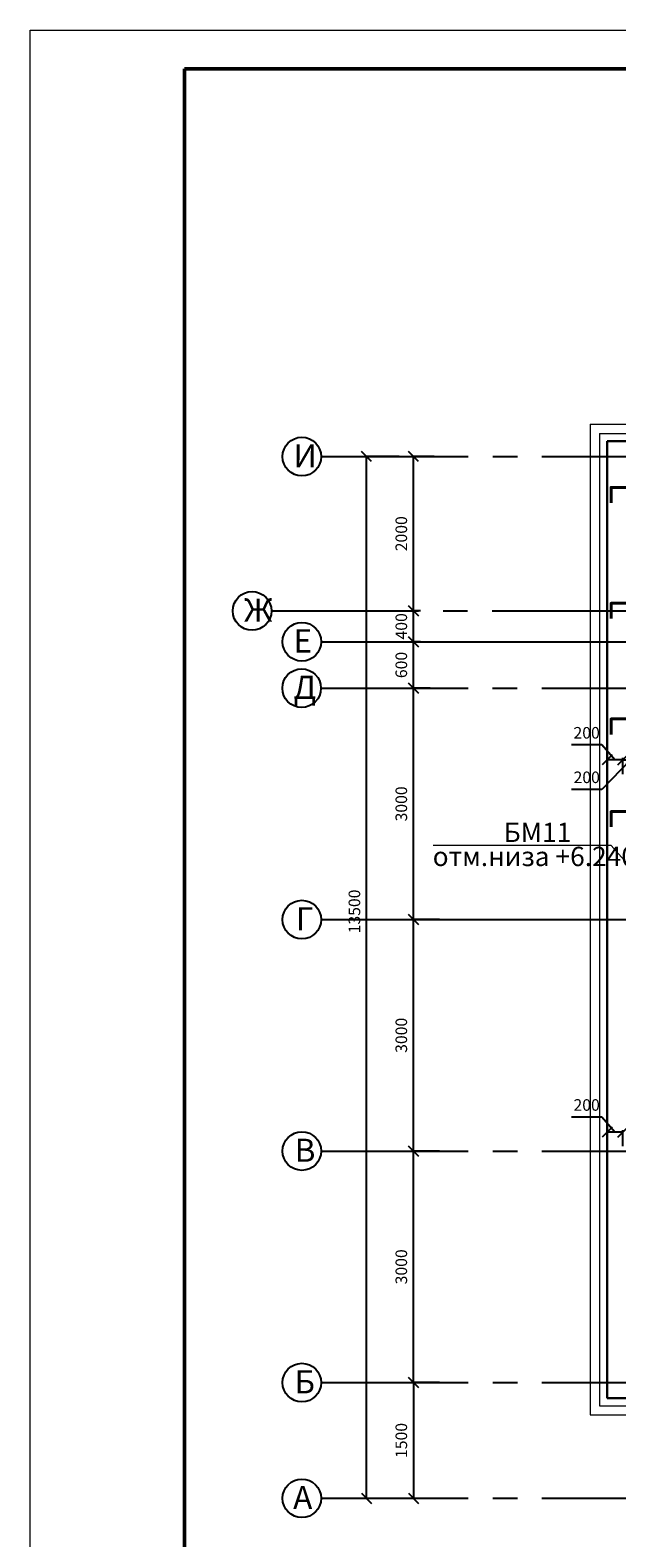
# Model space of a CAD drawing. Units: millimetres. Extents: x -845 to 12802, y -17952 to -8802.
# Drawn here: x 5264 to 5340, y -8998 to -8803 of the extents above; entities that cross this region are included whole.
import ezdxf

# ---------------------------------------------------------------- set-up
doc = ezdxf.new("R2010")
doc.units = ezdxf.units.MM
doc.linetypes.add('осевая2', pattern=[28.575, 19.05, -3.175, 3.175, -3.175])
for name, color, linetype, lineweight in [('Основная 0.15мм', 7, 'Continuous', 15), ('Рамка', 7, 'Continuous', 50), ('текст', 7, 'Continuous', 25)]:
    doc.layers.add(name, color=color, linetype=linetype, lineweight=lineweight)
doc.styles.add('GOST 2.304', font='mipgost.ttf')
doc.dimstyles.new('The best', dxfattribs={"dimtxt": 1.5, "dimasz": 1.3, "dimexe": 0.25, "dimexo": 0.625, "dimtad": 1, "dimdec": 0, "dimlfac": 100, "dimrnd": 10, "dimtxsty": 'GOST 2.304', "dimblk": 'OBLIQUE', "dimcen": 2.5, "dimadec": 0, "dimazin": 0, "dimtfac": 1, "dimtdec": 0, "dimtmove": 1, "dimatfit": 3, "dimfxl": 1, "dimarcsym": 0})

# ---------------------------------------------------------------- blocks, each defined once
blk = doc.blocks.new('1йц2')
at = {"layer": 'Основная 0.15мм', "color": 7}
for p, q in [((453.62, -1445.85), (453.62, -1148.85)), ((453.62, -1148.85), (873.62, -1148.85))]:
    blk.add_line(p, q, dxfattribs=at)
at = {"layer": 'Рамка', "color": 7}
for p, q in [((473.62, -1440.85), (473.62, -1153.85)), ((473.62, -1153.85), (868.62, -1153.85))]:
    blk.add_line(p, q, dxfattribs=at)
blk = doc.blocks.new('_Oblique')
at = {"color": 0, "linetype": 'ByBlock', "lineweight": -2}
blk.add_line((-0.5, -0.5), (0.5, 0.5), dxfattribs=at)
blk = doc.blocks.new('*D1503')
at = {"color": 0, "lineweight": -2, "transparency": 16777216}
for p, q in [((5316.61, -8948.14), (5312.98, -8948.14)), ((5313.23, -8978.14), (5313.23, -8948.14)), ((5316.61, -8978.14), (5312.98, -8978.14))]:
    blk.add_line(p, q, dxfattribs=at)
at = {"layer": 'Defpoints', "color": 0, "lineweight": 15, "transparency": 16777216}
for p in [(5313.23, -8948.14), (5317.23, -8948.14), (5317.23, -8978.14)]:
    blk.add_point(p, dxfattribs=at)
at = {"color": 0, "lineweight": -2, "transparency": 16777216, "xscale": 1.3, "yscale": 1.3, "zscale": 1.3}
for p, rotation in [((5313.23, -8948.14), 90), ((5313.23, -8978.14), 270)]:
    blk.add_blockref('_Oblique', p, dxfattribs=dict(at, rotation=rotation))
at = {"color": 0, "lineweight": 15, "transparency": 16777216, "insert": (5311.85, -8963.14), "char_height": 1.5, "attachment_point": 5, "rotation": 90, "style": 'GOST 2.304'}
blk.add_mtext('3000', dxfattribs=at)
blk = doc.blocks.new('*D1504')
at = {"color": 0, "lineweight": -2, "transparency": 16777216}
for p, q in [((5315.4, -8888.15), (5312.98, -8888.15)), ((5313.23, -8918.14), (5313.23, -8888.15)), ((5315.4, -8918.14), (5312.98, -8918.14))]:
    blk.add_line(p, q, dxfattribs=at)
at = {"layer": 'Defpoints', "color": 0, "lineweight": 15, "transparency": 16777216}
for p in [(5313.23, -8888.15), (5316.02, -8888.15), (5316.02, -8918.14)]:
    blk.add_point(p, dxfattribs=at)
at = {"color": 0, "lineweight": -2, "transparency": 16777216, "xscale": 1.3, "yscale": 1.3, "zscale": 1.3}
for p, rotation in [((5313.23, -8888.15), 90), ((5313.23, -8918.14), 270)]:
    blk.add_blockref('_Oblique', p, dxfattribs=dict(at, rotation=rotation))
at = {"color": 0, "lineweight": 15, "transparency": 16777216, "insert": (5311.85, -8903.15), "char_height": 1.5, "attachment_point": 5, "rotation": 90, "style": 'GOST 2.304'}
blk.add_mtext('3000', dxfattribs=at)
blk = doc.blocks.new('*D1505')
at = {"color": 0, "lineweight": -2, "transparency": 16777216}
for p, q in [((5315.93, -8858.14), (5312.98, -8858.14)), ((5313.23, -8878.14), (5313.23, -8858.14)), ((5314.02, -8878.14), (5312.98, -8878.14))]:
    blk.add_line(p, q, dxfattribs=at)
at = {"layer": 'Defpoints', "color": 0, "lineweight": 15, "transparency": 16777216}
for p in [(5313.23, -8858.14), (5316.56, -8858.14), (5314.65, -8878.14)]:
    blk.add_point(p, dxfattribs=at)
at = {"color": 0, "lineweight": -2, "transparency": 16777216, "xscale": 1.3, "yscale": 1.3, "zscale": 1.3}
for p, rotation in [((5313.23, -8858.14), 90), ((5313.23, -8878.14), 270)]:
    blk.add_blockref('_Oblique', p, dxfattribs=dict(at, rotation=rotation))
at = {"color": 0, "lineweight": 15, "transparency": 16777216, "insert": (5311.85, -8868.14), "char_height": 1.5, "attachment_point": 5, "rotation": 90, "style": 'GOST 2.304'}
blk.add_mtext('2000', dxfattribs=at)
blk = doc.blocks.new('*D1506')
at = {"color": 0, "lineweight": -2, "transparency": 16777216}
for p, q in [((5311.39, -8858.14), (5306.9, -8858.14)), ((5307.15, -8993.14), (5307.15, -8858.14)), ((5311.39, -8993.14), (5306.9, -8993.14))]:
    blk.add_line(p, q, dxfattribs=at)
at = {"layer": 'Defpoints', "color": 0, "lineweight": 15, "transparency": 16777216}
for p in [(5307.15, -8858.14), (5312.01, -8858.14), (5312.01, -8993.14)]:
    blk.add_point(p, dxfattribs=at)
at = {"color": 0, "lineweight": -2, "transparency": 16777216, "xscale": 1.3, "yscale": 1.3, "zscale": 1.3}
for p, rotation in [((5307.15, -8858.14), 90), ((5307.15, -8993.14), 270)]:
    blk.add_blockref('_Oblique', p, dxfattribs=dict(at, rotation=rotation))
at = {"color": 0, "lineweight": 15, "transparency": 16777216, "insert": (5305.78, -8917.09), "char_height": 1.5, "attachment_point": 5, "rotation": 90, "style": 'GOST 2.304'}
blk.add_mtext('13500', dxfattribs=at)
blk = doc.blocks.new('*D1511')
at = {"color": 0, "lineweight": -2, "transparency": 16777216}
for p, q in [((5314.13, -8878.14), (5312.98, -8878.14)), ((5313.23, -8882.14), (5313.23, -8878.14)), ((5314.13, -8882.14), (5312.98, -8882.14))]:
    blk.add_line(p, q, dxfattribs=at)
at = {"layer": 'Defpoints', "color": 0, "lineweight": 15, "transparency": 16777216}
for p in [(5313.23, -8878.14), (5314.75, -8878.14), (5314.75, -8882.14)]:
    blk.add_point(p, dxfattribs=at)
at = {"color": 0, "lineweight": -2, "transparency": 16777216, "xscale": 1.3, "yscale": 1.3, "zscale": 1.3}
for p, rotation in [((5313.23, -8878.14), 90), ((5313.23, -8882.14), 270)]:
    blk.add_blockref('_Oblique', p, dxfattribs=dict(at, rotation=rotation))
at = {"color": 0, "lineweight": 15, "transparency": 16777216, "insert": (5311.85, -8880.14), "char_height": 1.5, "attachment_point": 5, "rotation": 90, "style": 'GOST 2.304'}
blk.add_mtext('400', dxfattribs=at)
blk = doc.blocks.new('*D1512')
at = {"color": 0, "lineweight": -2, "transparency": 16777216}
for p, q in [((5315.98, -8978.14), (5312.98, -8978.14)), ((5313.23, -8978.14), (5313.23, -8993.14)), ((5315.98, -8993.14), (5312.98, -8993.14))]:
    blk.add_line(p, q, dxfattribs=at)
at = {"layer": 'Defpoints', "color": 0, "lineweight": 15, "transparency": 16777216}
for p in [(5316.61, -8978.14), (5313.23, -8993.14), (5316.61, -8993.14)]:
    blk.add_point(p, dxfattribs=at)
at = {"color": 0, "lineweight": -2, "transparency": 16777216, "xscale": 1.3, "yscale": 1.3, "zscale": 1.3}
for p, rotation in [((5313.23, -8978.14), 90), ((5313.23, -8993.14), 270)]:
    blk.add_blockref('_Oblique', p, dxfattribs=dict(at, rotation=rotation))
at = {"color": 0, "lineweight": 15, "transparency": 16777216, "insert": (5311.85, -8985.64), "char_height": 1.5, "attachment_point": 5, "rotation": 90, "style": 'GOST 2.304'}
blk.add_mtext('1500', dxfattribs=at)
blk = doc.blocks.new('*D1509')
at = {"color": 0, "lineweight": -2, "transparency": 16777216}
for p, q in [((5316.61, -8918.14), (5312.98, -8918.14)), ((5313.23, -8948.14), (5313.23, -8918.14)), ((5316.61, -8948.14), (5312.98, -8948.14))]:
    blk.add_line(p, q, dxfattribs=at)
at = {"layer": 'Defpoints', "color": 0, "lineweight": 15, "transparency": 16777216}
for p in [(5313.23, -8918.14), (5317.23, -8918.14), (5317.23, -8948.14)]:
    blk.add_point(p, dxfattribs=at)
at = {"color": 0, "lineweight": -2, "transparency": 16777216, "xscale": 1.3, "yscale": 1.3, "zscale": 1.3}
for p, rotation in [((5313.23, -8918.14), 90), ((5313.23, -8948.14), 270)]:
    blk.add_blockref('_Oblique', p, dxfattribs=dict(at, rotation=rotation))
at = {"color": 0, "lineweight": 15, "transparency": 16777216, "insert": (5311.85, -8933.14), "char_height": 1.5, "attachment_point": 5, "rotation": 90, "style": 'GOST 2.304'}
blk.add_mtext('3000', dxfattribs=at)
blk = doc.blocks.new('*D1510')
at = {"color": 0, "lineweight": -2, "transparency": 16777216}
for p, q in [((5314.13, -8882.14), (5312.98, -8882.14)), ((5313.23, -8888.15), (5313.23, -8882.14)), ((5314.13, -8888.15), (5312.98, -8888.15))]:
    blk.add_line(p, q, dxfattribs=at)
at = {"layer": 'Defpoints', "color": 0, "lineweight": 15, "transparency": 16777216}
for p in [(5313.23, -8882.14), (5314.75, -8882.14), (5314.75, -8888.15)]:
    blk.add_point(p, dxfattribs=at)
at = {"color": 0, "lineweight": -2, "transparency": 16777216, "xscale": 1.3, "yscale": 1.3, "zscale": 1.3}
for p, rotation in [((5313.23, -8882.14), 90), ((5313.23, -8888.15), 270)]:
    blk.add_blockref('_Oblique', p, dxfattribs=dict(at, rotation=rotation))
at = {"color": 0, "lineweight": 15, "transparency": 16777216, "insert": (5311.85, -8885.15), "char_height": 1.5, "attachment_point": 5, "rotation": 90, "style": 'GOST 2.304'}
blk.add_mtext('600', dxfattribs=at)
blk = doc.blocks.new('*D1518')
at = {"color": 0, "lineweight": -2, "transparency": 16777216}
for p, q in [((5316.61, -8948.14), (5312.98, -8948.14)), ((5313.23, -8978.14), (5313.23, -8948.14)), ((5316.61, -8978.14), (5312.98, -8978.14))]:
    blk.add_line(p, q, dxfattribs=at)
at = {"layer": 'Defpoints', "color": 0, "lineweight": 15, "transparency": 16777216}
for p in [(5313.23, -8948.14), (5317.23, -8948.14), (5317.23, -8978.14)]:
    blk.add_point(p, dxfattribs=at)
at = {"color": 0, "lineweight": -2, "transparency": 16777216, "xscale": 1.3, "yscale": 1.3, "zscale": 1.3}
for p, rotation in [((5313.23, -8948.14), 90), ((5313.23, -8978.14), 270)]:
    blk.add_blockref('_Oblique', p, dxfattribs=dict(at, rotation=rotation))
at = {"color": 0, "lineweight": 15, "transparency": 16777216, "insert": (5311.85, -8963.14), "char_height": 1.5, "attachment_point": 5, "rotation": 90, "style": 'GOST 2.304'}
blk.add_mtext('3000', dxfattribs=at)
blk = doc.blocks.new('*D1519')
at = {"color": 0, "lineweight": -2, "transparency": 16777216}
for p, q in [((5315.4, -8888.15), (5312.98, -8888.15)), ((5313.23, -8918.14), (5313.23, -8888.15)), ((5315.4, -8918.14), (5312.98, -8918.14))]:
    blk.add_line(p, q, dxfattribs=at)
at = {"layer": 'Defpoints', "color": 0, "lineweight": 15, "transparency": 16777216}
for p in [(5313.23, -8888.15), (5316.02, -8888.15), (5316.02, -8918.14)]:
    blk.add_point(p, dxfattribs=at)
at = {"color": 0, "lineweight": -2, "transparency": 16777216, "xscale": 1.3, "yscale": 1.3, "zscale": 1.3}
for p, rotation in [((5313.23, -8888.15), 90), ((5313.23, -8918.14), 270)]:
    blk.add_blockref('_Oblique', p, dxfattribs=dict(at, rotation=rotation))
at = {"color": 0, "lineweight": 15, "transparency": 16777216, "insert": (5311.85, -8903.15), "char_height": 1.5, "attachment_point": 5, "rotation": 90, "style": 'GOST 2.304'}
blk.add_mtext('3000', dxfattribs=at)
blk = doc.blocks.new('*D1520')
at = {"color": 0, "lineweight": -2, "transparency": 16777216}
for p, q in [((5315.93, -8858.14), (5312.98, -8858.14)), ((5313.23, -8878.14), (5313.23, -8858.14)), ((5314.02, -8878.14), (5312.98, -8878.14))]:
    blk.add_line(p, q, dxfattribs=at)
at = {"layer": 'Defpoints', "color": 0, "lineweight": 15, "transparency": 16777216}
for p in [(5313.23, -8858.14), (5316.56, -8858.14), (5314.65, -8878.14)]:
    blk.add_point(p, dxfattribs=at)
at = {"color": 0, "lineweight": -2, "transparency": 16777216, "xscale": 1.3, "yscale": 1.3, "zscale": 1.3}
for p, rotation in [((5313.23, -8858.14), 90), ((5313.23, -8878.14), 270)]:
    blk.add_blockref('_Oblique', p, dxfattribs=dict(at, rotation=rotation))
at = {"color": 0, "lineweight": 15, "transparency": 16777216, "insert": (5311.85, -8868.14), "char_height": 1.5, "attachment_point": 5, "rotation": 90, "style": 'GOST 2.304'}
blk.add_mtext('2000', dxfattribs=at)
blk = doc.blocks.new('*D1521')
at = {"color": 0, "lineweight": -2, "transparency": 16777216}
for p, q in [((5311.39, -8858.14), (5306.9, -8858.14)), ((5307.15, -8993.14), (5307.15, -8858.14)), ((5311.39, -8993.14), (5306.9, -8993.14))]:
    blk.add_line(p, q, dxfattribs=at)
at = {"layer": 'Defpoints', "color": 0, "lineweight": 15, "transparency": 16777216}
for p in [(5307.15, -8858.14), (5312.01, -8858.14), (5312.01, -8993.14)]:
    blk.add_point(p, dxfattribs=at)
at = {"color": 0, "lineweight": -2, "transparency": 16777216, "xscale": 1.3, "yscale": 1.3, "zscale": 1.3}
for p, rotation in [((5307.15, -8858.14), 90), ((5307.15, -8993.14), 270)]:
    blk.add_blockref('_Oblique', p, dxfattribs=dict(at, rotation=rotation))
at = {"color": 0, "lineweight": 15, "transparency": 16777216, "insert": (5305.78, -8917.09), "char_height": 1.5, "attachment_point": 5, "rotation": 90, "style": 'GOST 2.304'}
blk.add_mtext('13500', dxfattribs=at)
blk = doc.blocks.new('*D1526')
at = {"color": 0, "lineweight": -2, "transparency": 16777216}
for p, q in [((5314.13, -8878.14), (5312.98, -8878.14)), ((5313.23, -8882.14), (5313.23, -8878.14)), ((5314.13, -8882.14), (5312.98, -8882.14))]:
    blk.add_line(p, q, dxfattribs=at)
at = {"layer": 'Defpoints', "color": 0, "lineweight": 15, "transparency": 16777216}
for p in [(5313.23, -8878.14), (5314.75, -8878.14), (5314.75, -8882.14)]:
    blk.add_point(p, dxfattribs=at)
at = {"color": 0, "lineweight": -2, "transparency": 16777216, "xscale": 1.3, "yscale": 1.3, "zscale": 1.3}
for p, rotation in [((5313.23, -8878.14), 90), ((5313.23, -8882.14), 270)]:
    blk.add_blockref('_Oblique', p, dxfattribs=dict(at, rotation=rotation))
at = {"color": 0, "lineweight": 15, "transparency": 16777216, "insert": (5311.85, -8880.14), "char_height": 1.5, "attachment_point": 5, "rotation": 90, "style": 'GOST 2.304'}
blk.add_mtext('400', dxfattribs=at)
blk = doc.blocks.new('*D1527')
at = {"color": 0, "lineweight": -2, "transparency": 16777216}
for p, q in [((5315.98, -8978.14), (5312.98, -8978.14)), ((5313.23, -8978.14), (5313.23, -8993.14)), ((5315.98, -8993.14), (5312.98, -8993.14))]:
    blk.add_line(p, q, dxfattribs=at)
at = {"layer": 'Defpoints', "color": 0, "lineweight": 15, "transparency": 16777216}
for p in [(5316.61, -8978.14), (5313.23, -8993.14), (5316.61, -8993.14)]:
    blk.add_point(p, dxfattribs=at)
at = {"color": 0, "lineweight": -2, "transparency": 16777216, "xscale": 1.3, "yscale": 1.3, "zscale": 1.3}
for p, rotation in [((5313.23, -8978.14), 90), ((5313.23, -8993.14), 270)]:
    blk.add_blockref('_Oblique', p, dxfattribs=dict(at, rotation=rotation))
at = {"color": 0, "lineweight": 15, "transparency": 16777216, "insert": (5311.85, -8985.64), "char_height": 1.5, "attachment_point": 5, "rotation": 90, "style": 'GOST 2.304'}
blk.add_mtext('1500', dxfattribs=at)
blk = doc.blocks.new('*D1524')
at = {"color": 0, "lineweight": -2, "transparency": 16777216}
for p, q in [((5316.61, -8918.14), (5312.98, -8918.14)), ((5313.23, -8948.14), (5313.23, -8918.14)), ((5316.61, -8948.14), (5312.98, -8948.14))]:
    blk.add_line(p, q, dxfattribs=at)
at = {"layer": 'Defpoints', "color": 0, "lineweight": 15, "transparency": 16777216}
for p in [(5313.23, -8918.14), (5317.23, -8918.14), (5317.23, -8948.14)]:
    blk.add_point(p, dxfattribs=at)
at = {"color": 0, "lineweight": -2, "transparency": 16777216, "xscale": 1.3, "yscale": 1.3, "zscale": 1.3}
for p, rotation in [((5313.23, -8918.14), 90), ((5313.23, -8948.14), 270)]:
    blk.add_blockref('_Oblique', p, dxfattribs=dict(at, rotation=rotation))
at = {"color": 0, "lineweight": 15, "transparency": 16777216, "insert": (5311.85, -8933.14), "char_height": 1.5, "attachment_point": 5, "rotation": 90, "style": 'GOST 2.304'}
blk.add_mtext('3000', dxfattribs=at)
blk = doc.blocks.new('*D1525')
at = {"color": 0, "lineweight": -2, "transparency": 16777216}
for p, q in [((5314.13, -8882.14), (5312.98, -8882.14)), ((5313.23, -8888.15), (5313.23, -8882.14)), ((5314.13, -8888.15), (5312.98, -8888.15))]:
    blk.add_line(p, q, dxfattribs=at)
at = {"layer": 'Defpoints', "color": 0, "lineweight": 15, "transparency": 16777216}
for p in [(5313.23, -8882.14), (5314.75, -8882.14), (5314.75, -8888.15)]:
    blk.add_point(p, dxfattribs=at)
at = {"color": 0, "lineweight": -2, "transparency": 16777216, "xscale": 1.3, "yscale": 1.3, "zscale": 1.3}
for p, rotation in [((5313.23, -8882.14), 90), ((5313.23, -8888.15), 270)]:
    blk.add_blockref('_Oblique', p, dxfattribs=dict(at, rotation=rotation))
at = {"color": 0, "lineweight": 15, "transparency": 16777216, "insert": (5311.85, -8885.15), "char_height": 1.5, "attachment_point": 5, "rotation": 90, "style": 'GOST 2.304'}
blk.add_mtext('600', dxfattribs=at)
blk = doc.blocks.new('*D1535')
at = {"color": 0, "lineweight": -2, "transparency": 16777216}
for p, q in [((5337.61, -8943.74), (5333.68, -8943.74)), ((5339.32, -8945.67), (5337.61, -8943.74)), ((5338.32, -8947.51), (5338.32, -8945.42)), ((5340.32, -8945.67), (5338.32, -8945.67)), ((5340.32, -8947.51), (5340.32, -8945.42))]:
    blk.add_line(p, q, dxfattribs=at)
at = {"layer": 'Defpoints', "color": 0, "lineweight": 15, "transparency": 16777216}
for p in [(5338.32, -8945.67), (5338.32, -8948.14), (5340.32, -8948.14)]:
    blk.add_point(p, dxfattribs=at)
at = {"color": 0, "lineweight": -2, "transparency": 16777216, "xscale": 1.3, "yscale": 1.3, "zscale": 1.3, "rotation": 180}
blk.add_blockref('_Oblique', (5338.32, -8945.67), dxfattribs=at)
at = {"color": 0, "lineweight": -2, "transparency": 16777216, "xscale": 1.3, "yscale": 1.3, "zscale": 1.3}
blk.add_blockref('_Oblique', (5340.32, -8945.67), dxfattribs=at)
at = {"color": 0, "lineweight": 15, "transparency": 16777216, "insert": (5335.65, -8942.36), "char_height": 1.5, "attachment_point": 5, "style": 'GOST 2.304'}
blk.add_mtext('200', dxfattribs=at)
blk = doc.blocks.new('*D1537')
at = {"color": 0, "lineweight": -2, "transparency": 16777216}
for p, q in [((5341.32, -8897.44), (5337.62, -8901.28)), ((5340.32, -8899.28), (5340.32, -8897.19)), ((5340.32, -8897.44), (5342.32, -8897.44)), ((5342.32, -8899.28), (5342.32, -8897.19)), ((5337.62, -8901.28), (5333.69, -8901.28))]:
    blk.add_line(p, q, dxfattribs=at)
at = {"layer": 'Defpoints', "color": 0, "lineweight": 15, "transparency": 16777216}
for p in [(5342.32, -8897.44), (5340.32, -8899.91), (5342.32, -8899.91)]:
    blk.add_point(p, dxfattribs=at)
at = {"color": 0, "lineweight": -2, "transparency": 16777216, "xscale": 1.3, "yscale": 1.3, "zscale": 1.3, "rotation": 180}
blk.add_blockref('_Oblique', (5340.32, -8897.44), dxfattribs=at)
at = {"color": 0, "lineweight": -2, "transparency": 16777216, "xscale": 1.3, "yscale": 1.3, "zscale": 1.3}
blk.add_blockref('_Oblique', (5342.32, -8897.44), dxfattribs=at)
at = {"color": 0, "lineweight": 15, "transparency": 16777216, "insert": (5335.66, -8899.9), "char_height": 1.5, "attachment_point": 5, "style": 'GOST 2.304'}
blk.add_mtext('200', dxfattribs=at)
blk = doc.blocks.new('*D1536')
at = {"color": 0, "lineweight": -2, "transparency": 16777216}
for p, q in [((5337.61, -8895.5), (5333.68, -8895.5)), ((5339.32, -8897.44), (5337.61, -8895.5)), ((5338.32, -8899.28), (5338.32, -8897.19)), ((5340.32, -8897.44), (5338.32, -8897.44)), ((5340.32, -8899.28), (5340.32, -8897.19))]:
    blk.add_line(p, q, dxfattribs=at)
at = {"layer": 'Defpoints', "color": 0, "lineweight": 15, "transparency": 16777216}
for p in [(5338.32, -8897.44), (5338.32, -8899.91), (5340.32, -8899.91)]:
    blk.add_point(p, dxfattribs=at)
at = {"color": 0, "lineweight": -2, "transparency": 16777216, "xscale": 1.3, "yscale": 1.3, "zscale": 1.3, "rotation": 180}
blk.add_blockref('_Oblique', (5338.32, -8897.44), dxfattribs=at)
at = {"color": 0, "lineweight": -2, "transparency": 16777216, "xscale": 1.3, "yscale": 1.3, "zscale": 1.3}
blk.add_blockref('_Oblique', (5340.32, -8897.44), dxfattribs=at)
at = {"color": 0, "lineweight": 15, "transparency": 16777216, "insert": (5335.65, -8894.13), "char_height": 1.5, "attachment_point": 5, "style": 'GOST 2.304'}
blk.add_mtext('200', dxfattribs=at)

msp = doc.modelspace()

# ---------------------------------------------------------------- linework, layer by layer
at = {"lineweight": 15}
for p, q in [((5336.1237, -8853.9392), (5474.5237, -8853.9392)), ((5336.1237, -8853.9392), (5474.5237, -8853.9392)), ((5336.1237, -8853.9392), (5336.1237, -8982.3392)), ((5337.3237, -8855.1392), (5473.3237, -8855.1392)), ((5337.3237, -8855.1392), (5473.3237, -8855.1392)), ((5337.3237, -8855.1392), (5337.3237, -8981.1392)), ((5336.1237, -8902.1392), (5336.1237, -8948.1392)), ((5337.3237, -8902.1392), (5337.3237, -8948.1392)), ((5338.8108, -8908.5325), (5315.765, -8908.5325)), ((5344.7308, -8915.2272), (5338.8108, -8908.5325)), ((5337.3237, -8981.1392), (5473.3237, -8981.1392)), ((5337.3237, -8981.1392), (5473.3237, -8981.1392)), ((5336.1237, -8982.3392), (5474.5237, -8982.3392)), ((5336.1237, -8982.3392), (5474.5237, -8982.3392))]:
    msp.add_line(p, q, dxfattribs=at)
at = {"lineweight": 30}
for p, q in [((5338.3237, -8856.1392), (5472.3237, -8856.1392)), ((5338.3237, -8856.1392), (5338.3237, -8980.1392)), ((5338.3237, -8856.1392), (5472.3237, -8856.1392)), ((5338.3237, -8902.1392), (5338.3237, -8948.1392)), ((5338.3237, -8980.1392), (5472.3237, -8980.1392)), ((5338.3237, -8980.1392), (5472.3237, -8980.1392))]:
    msp.add_line(p, q, dxfattribs=at)
at = {"linetype": 'осевая2'}
for p, q in [((5301.2834, -8858.1392), (5498.6232, -8858.1392)), ((5301.2834, -8858.1392), (5498.6232, -8858.1392)), ((5294.8394, -8878.1392), (5498.8152, -8878.1392)), ((5294.8394, -8878.1392), (5498.8152, -8878.1392)), ((5301.2834, -8882.1392), (5483.6232, -8882.1392)), ((5312.4744, -8882.1392), (5483.6232, -8882.1392)), ((5301.2556, -8888.1513), (5486.3237, -8888.1513)), ((5301.2556, -8888.1513), (5486.3237, -8888.1513)), ((5301.2834, -8918.1392), (5498.6232, -8918.1392)), ((5312.4744, -8918.1392), (5498.6232, -8918.1392)), ((5301.2834, -8948.1392), (5498.6232, -8948.1392)), ((5301.2834, -8948.1392), (5498.6232, -8948.1392)), ((5301.2834, -8978.1392), (5498.6232, -8978.1392)), ((5301.2834, -8978.1392), (5498.6232, -8978.1392)), ((5301.2834, -8993.1392), (5498.6232, -8993.1392)), ((5301.2834, -8993.1392), (5498.6232, -8993.1392))]:
    msp.add_line(p, q, dxfattribs=at)
at = {"lineweight": 40}
for points in [[(5343.8237, -8862.1392), (5338.8237, -8862.1392), (5338.8237, -8864.1392)], [(5343.8237, -8877.1392), (5338.8237, -8877.1392), (5338.8237, -8879.1392)], [(5343.8237, -8892.1392), (5338.8237, -8892.1392), (5338.8237, -8894.1392)], [(5343.8237, -8892.1392), (5338.8237, -8892.1392), (5338.8237, -8894.1392)], [(5343.8237, -8904.1392), (5338.8237, -8904.1392), (5338.8237, -8906.1392)]]:
    msp.add_lwpolyline(points, dxfattribs=at)
for centre in [(5298.7834, -8858.1392), (5298.7834, -8858.1392), (5292.3394, -8878.1392), (5292.3394, -8878.1392), (5298.7834, -8882.1392), (5298.7834, -8882.1392), (5298.7556, -8888.1513), (5298.7556, -8888.1513), (5298.7834, -8918.1392), (5298.7834, -8918.1392), (5298.7834, -8948.1392), (5298.7834, -8948.1392), (5298.7834, -8978.1392), (5298.7834, -8978.1392), (5298.7834, -8993.1392), (5298.7834, -8993.1392)]:
    msp.add_circle(centre, 2.5)

# ---------------------------------------------------------------- block references
at = {"lineweight": 30}
msp.add_blockref('1йц2', (4809.9864, -7654.0363), dxfattribs=at)

# ---------------------------------------------------------------- texts
at = {"layer": 'текст', "color": 0, "lineweight": 15, "style": 'GOST 2.304'}
for s, height, p in [('И', 3, (5297.7084, -8859.5326)), ('И', 3, (5297.7084, -8859.5326)), ('Ж', 3, (5291.2871, -8879.5326)), ('Е', 3, (5297.7084, -8883.5326)), ('Е', 3, (5297.7084, -8883.5326)), ('Д', 3, (5297.7084, -8889.5447)), ('Д', 3, (5297.7084, -8889.5447)), ('отм.низа +6.240', 2.5, (5315.7171, -8911.2085)), ('Г', 3, (5297.9961, -8919.5326)), ('Г', 3, (5297.9961, -8919.5326)), ('В', 3, (5297.8502, -8949.5326)), ('В', 3, (5297.8502, -8949.5326)), ('Б', 3, (5297.8223, -8979.5326)), ('Б', 3, (5297.8223, -8979.5326)), ('А', 3, (5297.649, -8994.5326)), ('А', 3, (5297.649, -8994.5326))]:
    msp.add_text(s, height=height, dxfattribs=at).set_placement(p)
at = {"layer": 'текст', "lineweight": 15, "style": 'GOST 2.304'}
msp.add_text('БМ11', height=2.5, dxfattribs=at).set_placement((5324.8997, -8908.0889))

# ---------------------------------------------------------------- dimensions: what is measured, and where the dimension line sits
at = {"lineweight": 15}
for picture in ['*D1506', '*D1521']:
    dim = msp.add_linear_dim(base=(5307.1543, -8858.1392), p1=(5312.0141, -8993.1392), p2=(5312.0141, -8858.1392), angle=90, dimstyle='The best', override={"dimtxsty": 'GOST 2.304'}, dxfattribs=at)
    dim.commit()
    dim.dimension.update_dxf_attribs({"geometry": picture, "text_midpoint": (5307.1543, -8917.0855), "dimtype": 160})
for base, p1, p2, picture, middle in [((5313.2276, -8858.1392), (5314.6482, -8878.1392), (5316.5574, -8858.1392), '*D1505', (5311.8526, -8868.1392)), ((5313.2276, -8858.1392), (5314.6482, -8878.1392), (5316.5574, -8858.1392), '*D1520', (5311.8526, -8868.1392)), ((5313.2276, -8878.1392), (5314.7504, -8882.1392), (5314.7504, -8878.1392), '*D1511', (5311.8526, -8880.1392)), ((5313.2276, -8878.1392), (5314.7504, -8882.1392), (5314.7504, -8878.1392), '*D1526', (5311.8526, -8880.1392)), ((5313.2276, -8882.1392), (5314.7504, -8888.1513), (5314.7504, -8882.1392), '*D1510', (5311.8526, -8885.1452)), ((5313.2276, -8882.1392), (5314.7504, -8888.1513), (5314.7504, -8882.1392), '*D1525', (5311.8526, -8885.1452)), ((5313.2276, -8888.1513), (5316.0204, -8918.1392), (5316.0204, -8888.1513), '*D1504', (5311.8526, -8903.1452)), ((5313.2276, -8888.1513), (5316.0204, -8918.1392), (5316.0204, -8888.1513), '*D1519', (5311.8526, -8903.1452)), ((5313.2276, -8918.1392), (5317.2339, -8948.1392), (5317.2339, -8918.1392), '*D1509', (5311.8526, -8933.1392)), ((5313.2276, -8918.1392), (5317.2339, -8948.1392), (5317.2339, -8918.1392), '*D1524', (5311.8526, -8933.1392)), ((5313.2276, -8948.1392), (5317.2339, -8978.1392), (5317.2339, -8948.1392), '*D1503', (5311.8526, -8963.1392)), ((5313.2276, -8948.1392), (5317.2339, -8978.1392), (5317.2339, -8948.1392), '*D1518', (5311.8526, -8963.1392)), ((5313.2276, -8993.1392), (5316.6089, -8978.1392), (5316.6089, -8993.1392), '*D1512', (5311.8526, -8985.6392)), ((5313.2276, -8993.1392), (5316.6089, -8978.1392), (5316.6089, -8993.1392), '*D1527', (5311.8526, -8985.6392))]:
    dim = msp.add_linear_dim(base=base, p1=p1, p2=p2, angle=90, dimstyle='The best', override={"dimtxsty": 'GOST 2.304'}, dxfattribs=at)
    dim.commit()
    dim.dimension.update_dxf_attribs({"geometry": picture, "text_midpoint": middle})
for base, p1, p2, picture, middle in [((5338.3237, -8897.4413), (5340.3237, -8899.9075), (5338.3237, -8899.9075), '*D1536', (5336.9883, -8895.5038)), ((5338.3237, -8945.6729), (5340.3237, -8948.1392), (5338.3237, -8948.1392), '*D1535', (5336.9883, -8943.7354))]:
    dim = msp.add_linear_dim(base=base, p1=p1, p2=p2, angle=180, dimstyle='The best', dxfattribs=at)
    dim.commit()
    dim.dimension.update_dxf_attribs({"geometry": picture, "text_midpoint": middle, "dimtype": 160})
dim = msp.add_linear_dim(base=(5342.3237, -8897.4413), p1=(5340.3237, -8899.9075), p2=(5342.3237, -8899.9075), dimstyle='The best', dxfattribs=at)
dim.commit()
dim.dimension.update_dxf_attribs({"geometry": '*D1537', "text_midpoint": (5336.9984, -8901.2782), "dimtype": 160})

doc.saveas('drawing.dxf')
